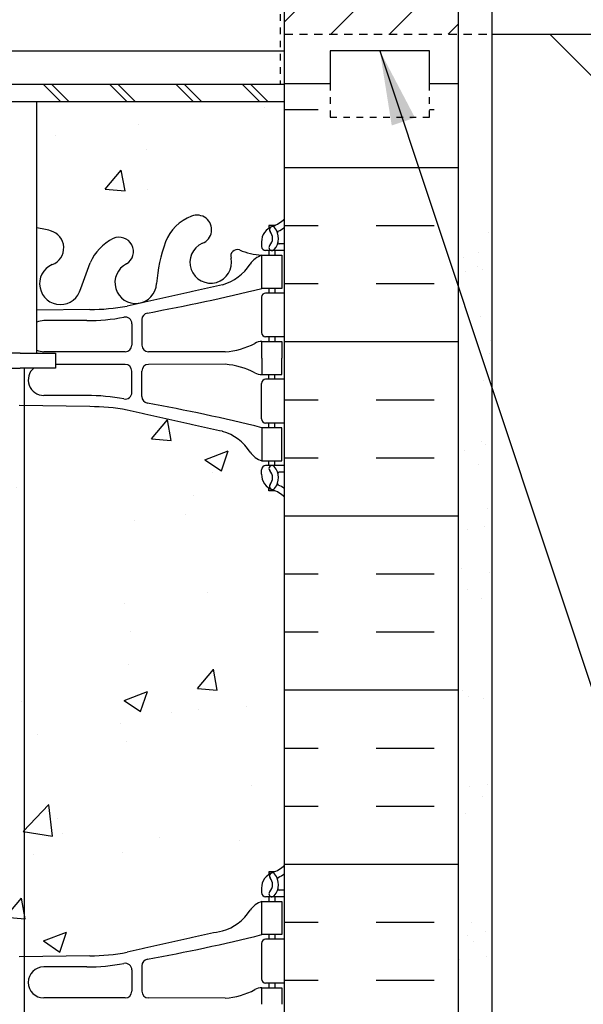
# Model space of a CAD drawing. Units: inches. Extents: x 243.3 to 292.3, y 132.2 to 206.
# Drawn here: x 267.6 to 276.1, y 175.1 to 189.9 of the extents above; entities that cross this region are included whole.
import ezdxf

# ---------------------------------------------------------------- set-up
doc = ezdxf.new("R2010")
doc.units = ezdxf.units.IN
doc.header["$LTSCALE"] = 0.5
doc.header["$MEASUREMENT"] = 0
doc.linetypes.add('DASHED2', pattern=[0.375, 0.25, -0.125])
doc.linetypes.add('HIDDEN2', pattern=[0.1875, 0.125, -0.0625])
for name, color, linetype in [('HATCH', 12, 'Continuous'), ('line25', 2, 'Continuous'), ('LINE3', 3, 'Continuous'), ('LINE50', 5, 'Continuous'), ('LINE9', 9, 'Continuous'), ('TEXT', 4, 'Continuous'), ('Web_Edge', 9, 'Continuous')]:
    doc.layers.add(name, color=color, linetype=linetype)
doc.styles.add('DIM', font='romans.shx', dxfattribs={"width": 0.7})
doc.dimstyles.new('ext_12', dxfattribs={"dimscale": 12, "dimtxt": 0.09375, "dimasz": 0.09375, "dimexe": 0.09375, "dimexo": 0.0625, "dimgap": 0.0625, "dimtad": 1, "dimdec": 1, "dimzin": 3, "dimdsep": 46, "dimlunit": 4, "dimtxsty": 'DIM', "dimcen": 0.09, "dimdle": 0.09375, "dimclrt": 4, "dimadec": 0, "dimazin": 0, "dimtfac": 1, "dimtdec": 1, "dimtmove": 2, "dimatfit": 3, "dimfxl": 1, "dimfrac": 2, "dimtolj": 1, "dimtzin": 0, "dimarcsym": 0})
pattern_1 = [(50, (0, 0), (3.5863, -0.31376), [0.375, -4.125]), (355, (0, 0), (-0.693757, 3.76096), [0.3, -3.3]), (100.4514, (0.299, -0.026), (2.892544, 3.4472), [0.3187, -3.50571]), (46.1842, (0, 1), (5.336207, -0.827596), [0.5625, -6.1875]), (96.6356, (0.4447, 0.931), (4.67331, 4.87059), [0.47805, -5.25857]), (351.1842, (0, 1), (4.67331, 4.87059), [0.45, -4.95]), (21, (0.5, 0.75), (2.984535, -2.013094), [0.375, -4.125]), (326, (0.5, 0.75), (1.216577, 3.62575), [0.3, -3.3]), (71.4514, (0.7487, 0.5822), (4.201112, 1.612656), [0.3187, -3.50571]), (37.5, (0, 0), (0.0607993, 1.6644693), [0, -3.26, 0, -3.35, 0, -3.3125]), (7.5, (0, 0), (1.315348, 1.972059), [0, -1.91, 0, -3.185, 0, -1.2625]), (327.5, (-1.115, 0), (2.669112, -0.1127744), [0, -1.25, 0, -3.9, 0, -5.175]), (317.5, (-1.615, 0), (2.915931, 0.500525), [0, -1.625, 0, -2.59, 0, -3.675])]

msp = doc.modelspace()

# ---------------------------------------------------------------- hatches: boundary and pattern name
at = {"layer": 'HATCH'}
h = msp.add_hatch(dxfattribs=at)
h.set_pattern_fill('AR-CONC', color=256, scale=0.5)
h.set_pattern_definition(pattern_1)
h.paths.add_polyline_path([(268.998, 204.652, -0.940793), (269.201, 204.268, 1.753171), (269.652, 203.972, -0.068226), (269.788, 204.6, -0.174455), (270.088, 204.946), (268.58, 204.946), (267.58, 205.946), (267.58, 204.831, -0.068476), (268.055, 204.769, -0.734872), (268.078, 204.258, 1.612474), (268.509, 203.898), (268.652, 204.285, -0.173075)])
h.paths.add_polyline_path([(271.07, 204.65), (271.07, 204.946), (270.411, 204.946, -0.550694), (270.344, 204.58, 2.087231), (270.777, 204.355, -0.380392)])
h.paths.add_polyline_path([(266.58, 204.946), (265.073, 204.946, -0.174455), (265.373, 204.6, -0.068226), (265.509, 203.972, 1.753171), (265.96, 204.268, -0.940793), (266.163, 204.652, -0.173075), (266.509, 204.285), (266.652, 203.898, 1.612474), (267.083, 204.258, -0.416252), (266.923, 204.603)])
h.paths.add_polyline_path([(264.749, 204.946), (264.09, 204.946), (264.09, 204.65, -0.380397), (264.383, 204.355, 2.087231), (264.817, 204.58, -0.550694)])
h.paths.add_polyline_path([(267.504, 203.095, 0.225652), (267.129, 203.47), (264.465, 203.47, 0.225652), (264.09, 203.095), (264.09, 202.254, 0.225652), (264.465, 201.879), (267.129, 201.879, 0.225652), (267.504, 202.254)])
h.paths.add_polyline_path([(267.504, 201.313, 0.225652), (267.129, 201.688), (264.465, 201.688, 0.225652), (264.09, 201.313), (264.09, 200.473, 0.225652), (264.465, 200.098), (267.129, 200.098, 0.225652), (267.504, 200.473)])
h.paths.add_polyline_path([(271.07, 201.313, 0.225652), (270.695, 201.688), (268.032, 201.688, 0.225652), (267.657, 201.313), (267.657, 200.473, 0.225652), (268.032, 200.098), (270.695, 200.098, 0.225652), (271.07, 200.473)])
h.paths.add_polyline_path([(271.07, 203.095, 0.225652), (270.695, 203.47), (268.032, 203.47, 0.225652), (267.657, 203.095), (267.657, 202.254, 0.225652), (268.032, 201.879), (270.695, 201.879, 0.225652), (271.07, 202.254)])
h.paths.add_polyline_path([(271.07, 199.762, 0.268138), (270.909, 199.91), (264.252, 199.91, 0.268156), (264.09, 199.762), (264.09, 198.293), (264.21, 198.093), (264.21, 197.981), (264.21, 197.868), (264.09, 197.668), (264.09, 196.2, 0.268156), (264.252, 196.051), (270.909, 196.051, 0.268138), (271.07, 196.2), (271.07, 197.668), (270.95, 197.868), (270.95, 197.981), (270.95, 198.093), (271.07, 198.293)])
h.paths.add_polyline_path([(266.042, 195.608, -0.230831), (266.459, 195.781, -0.258655), (266.881, 195.513, -0.520567), (267.186, 195.391, -0.302205), (267.484, 195.539, 0.202607), (267.129, 195.864), (264.465, 195.864, 0.225652), (264.09, 195.489), (264.09, 195.382, -0.011526), (264.125, 195.367, -0.520567), (264.484, 195.224, -0.520567), (264.826, 195.371, -0.520567), (265.399, 195.331, -0.520567), (265.68, 195.452, -0.520567)])
h.paths.add_polyline_path([(270.695, 195.864), (268.032, 195.864, 0.225652), (267.657, 195.489), (267.657, 195.455, -0.023609), (267.676, 195.435, -0.520567), (268.021, 195.484, -0.520567), (268.62, 195.505, -0.310845), (269.58, 195.483, -0.310845), (270.541, 195.505, -0.380139), (271.018, 195.601, 0.173587)])
h.paths.add_polyline_path([(291.343, 195.481), (271.58, 195.481), (271.58, 195.51, 0.10231), (271.485, 195.435, 0.520567), (271.14, 195.484, 0.520567), (270.541, 195.505, 0.310845), (269.58, 195.483, 0.310845), (268.62, 195.505, 0.520567), (268.021, 195.484, 0.520567), (267.676, 195.435, 0.520567), (267.186, 195.391, 0.520567), (266.881, 195.513, 0.258655), (266.459, 195.781, 0.230831), (266.042, 195.608, 0.520567), (265.68, 195.452, 0.520567), (265.399, 195.331, 0.520567), (264.826, 195.371, 0.520567), (264.484, 195.224, 0.520567), (264.125, 195.367, 0.058158), (263.945, 195.426), (263.945, 194.576), (263.58, 194.576), (263.58, 193.826), (263.945, 193.826), (263.945, 192.626), (263.58, 192.626), (263.58, 191.876), (263.945, 191.876), (263.945, 191.431), (265.806, 191.431), (265.806, 191.481), (271.58, 191.481), (272.28, 192.981), (274.28, 192.981), (274.979, 191.481), (277.979, 191.481), (278.679, 192.981), (280.679, 192.981), (281.378, 191.481), (284.378, 191.481), (285.078, 192.981), (287.078, 192.981), (287.777, 191.481), (290.777, 191.481), (291.343, 192.694)])
h.paths.add_polyline_path([(265.806, 191.431), (263.945, 191.431), (263.945, 190.676), (263.945, 188.978), (265.806, 188.978)])
h.paths.add_polyline_path([(271.58, 188.719), (267.849, 188.719), (267.849, 186.812, -0.029977), (268.055, 186.769, -0.734872), (268.078, 186.258, 1.612474), (268.509, 185.898), (268.652, 186.285, -0.173075), (268.998, 186.652, -0.940793), (269.201, 186.268, 1.753171), (269.652, 185.972, -0.068226), (269.788, 186.6, -0.21345), (270.18, 186.989, -1), (270.344, 186.58, 2.087231), (270.777, 186.355, -0.638777), (270.902, 186.479, 0.087457), (271.239, 186.4), (271.344, 186.4), (271.344, 186.47), (271.297, 186.47, -0.414214), (271.234, 186.533), (271.234, 186.6, -0.249069), (271.344, 186.807), (271.344, 186.849), (271.434, 186.849, 0.088416), (271.58, 186.946)])
h.paths.add_polyline_path([(267.349, 188.719), (263.945, 188.719), (263.945, 188.978), (263.945, 190.676), (263.58, 190.676), (263.58, 186.946, 0.088416), (263.726, 186.849), (263.816, 186.849), (263.816, 186.807, -0.249069), (263.926, 186.6), (263.926, 186.533, -0.414214), (263.864, 186.47), (263.816, 186.47), (263.816, 186.4), (263.921, 186.4, 0.085348), (264.251, 186.476, -0.669601), (264.383, 186.355, 2.087231), (264.817, 186.58, -1), (264.981, 186.989, -0.21345), (265.373, 186.6, -0.069923), (265.51, 185.956, 1.702394), (265.96, 186.268, -0.940793), (266.163, 186.652, -0.173075), (266.509, 186.285), (266.652, 185.898, 1.612474), (267.083, 186.258, -0.734872), (267.106, 186.769, -0.035303), (267.349, 186.817)])
h.paths.add_polyline_path([(271.58, 173.015, 0.088416), (271.434, 173.112), (271.344, 173.112), (271.344, 173.154, -0.249069), (271.234, 173.361), (271.234, 173.429, -0.414214), (271.297, 173.491), (271.344, 173.491), (271.344, 173.561), (271.239, 173.561, 0.085348), (270.91, 173.486, -0.669601), (270.777, 173.606, 2.087231), (270.344, 173.381, -1), (270.18, 172.973, -0.21345), (269.788, 173.362, -0.069923), (269.651, 174.006, 1.702394), (269.201, 173.693, -0.940793), (268.998, 173.31, -0.173075), (268.652, 173.677), (268.509, 174.063, 1.612474), (268.078, 173.704, -0.734872), (268.055, 173.193, -0.068475), (267.58, 173.131, -0.068475), (267.106, 173.193, -0.734872), (267.083, 173.704, 1.612474), (266.652, 174.063), (266.509, 173.677, -0.173075), (266.163, 173.31, -0.940793), (265.96, 173.693, 1.702394), (265.51, 174.006, -0.069923), (265.373, 173.362, -0.21345), (264.981, 172.973, -1), (264.817, 173.381, 2.087231), (264.383, 173.606, -0.669601), (264.251, 173.486, 0.085348), (263.921, 173.561), (263.816, 173.561), (263.816, 173.491), (263.864, 173.491, -0.414214), (263.926, 173.429), (263.926, 173.361, -0.249069), (263.816, 173.154), (263.816, 173.112), (263.726, 173.112, 0.088416), (263.58, 173.015), (263.58, 170.981), (263.58, 168.946, 0.088416), (263.726, 168.849), (263.816, 168.849), (263.816, 168.807, -0.249069), (263.926, 168.6), (263.926, 168.533, -0.414214), (263.864, 168.47), (263.816, 168.47), (263.816, 168.4), (263.921, 168.4, 0.085348), (264.251, 168.476, -0.669601), (264.383, 168.355, 2.087231), (264.817, 168.58, -1), (264.981, 168.989, -0.21345), (265.373, 168.6, -0.069923), (265.51, 167.956, 1.702394), (265.96, 168.268, -0.940793), (266.163, 168.652, -0.173075), (266.509, 168.285), (266.652, 167.898, 1.612474), (267.083, 168.258, -0.734872), (267.106, 168.769, -0.068475), (267.58, 168.831, -0.068475), (268.055, 168.769, -0.734872), (268.078, 168.258, 1.612474), (268.509, 167.898), (268.652, 168.285, -0.173075), (268.998, 168.652, -0.940793), (269.201, 168.268, 1.702394), (269.651, 167.956, -0.069923), (269.788, 168.6, -0.21345), (270.18, 168.989, -1), (270.344, 168.58, 2.087231), (270.777, 168.355, -0.669601), (270.91, 168.476, 0.085348), (271.239, 168.4), (271.344, 168.4), (271.344, 168.47), (271.297, 168.47, -0.414214), (271.234, 168.533), (271.234, 168.6, -0.249069), (271.344, 168.807), (271.344, 168.849), (271.434, 168.849, 0.088416), (271.58, 168.946), (271.58, 170.981)])
edge = h.paths.add_edge_path()
edge.add_arc((271.234, 164.393), 0.5, 46.2109, 66.4218)
edge.add_line((271.434, 164.851), (271.344, 164.851))
edge.add_line((271.344, 164.851), (271.344, 164.893))
edge.add_arc((271.484, 165.1), 0.25, 180, 235.9442, ccw=False)
edge.add_line((271.234, 165.1), (271.234, 165.168))
edge.add_arc((271.297, 165.168), 0.0625, 90, 180, ccw=False)
edge.add_line((271.297, 165.23), (271.344, 165.23))
edge.add_line((271.344, 165.23), (271.344, 165.3))
edge.add_line((271.344, 165.3), (271.239, 165.3))
edge.add_arc((271.362, 165.643), 0.364, 214.9775, 250.3387, ccw=False)
edge.add_arc((270.439, 165.032), 0.743, 32.7919, 73.8107)
edge.add_spline(control_points=[(270.646, 165.746), (269.209, 166.066)], knot_values=[0, 0, 1, 1], degree=1, periodic=0)
edge.add_arc((268.652, 163.134), 2.984, 79.2546, 90.0995)
edge.add_line((268.647, 166.118), (267.58, 166.134))
edge.add_line((267.58, 166.134), (266.514, 166.118))
edge.add_arc((266.509, 163.134), 2.984, 89.9005, 100.7454)
edge.add_spline(control_points=[(265.952, 166.066), (264.515, 165.746)], knot_values=[0, 0, 1, 1], degree=1, periodic=0)
edge.add_arc((264.722, 165.032), 0.743, 106.1893, 147.2081)
edge.add_arc((263.799, 165.643), 0.364, 289.6613, 325.0225, ccw=False)
edge.add_line((263.921, 165.3), (263.816, 165.3))
edge.add_line((263.816, 165.3), (263.816, 165.23))
edge.add_line((263.816, 165.23), (263.864, 165.23))
edge.add_arc((263.864, 165.168), 0.0625, 0, 90, ccw=False)
edge.add_line((263.926, 165.168), (263.926, 165.1))
edge.add_arc((263.676, 165.1), 0.25, 304.0558, 360, ccw=False)
edge.add_line((263.816, 164.893), (263.816, 164.851))
edge.add_line((263.816, 164.851), (263.726, 164.851))
edge.add_arc((263.926, 164.393), 0.5, 113.5782, 133.7891)
edge.add_line((263.58, 164.754), (263.58, 161.981))
edge.add_line((263.58, 161.981), (266.784, 161.981))
edge.add_line((266.784, 161.981), (267.784, 160.981))
edge.add_line((267.784, 160.981), (267.784, 162.981))
edge.add_line((267.784, 162.981), (268.784, 161.981))
edge.add_line((268.784, 161.981), (271.58, 161.981))
edge.add_line((271.58, 161.981), (271.58, 164.754))
h = msp.add_hatch(dxfattribs=at)
h.set_pattern_fill('ANSI31', color=256, scale=5, style=0)
h.set_pattern_definition([(45, (194.4731, -3.86355), (-0.4419417, 0.4419417), [])])
h.paths.add_polyline_path([(274.205, 189.731), (274.205, 191.478), (271.58, 191.478), (271.58, 189.731)])
h = msp.add_hatch(dxfattribs=at)
h.set_pattern_fill('INSUL', color=256, scale=7, style=0)
h.set_pattern_definition([(0, (272.962, 182.4712), (0, 2.625), []), (0, (272.962, 183.3462), (0, 2.625), [0.875, -0.875]), (0, (272.962, 184.2212), (0, 2.625), [0.875, -0.875])])
h.paths.add_polyline_path([(274.205, 188.981), (273.768, 188.981), (273.768, 188.481), (272.268, 188.481), (272.268, 188.981), (271.58, 188.981), (271.58, 170.981), (272.268, 170.981), (272.268, 171.481), (273.768, 171.481), (273.768, 170.981), (274.205, 170.981)])
h.paths.add_polyline_path([(260.955, 170.981), (261.393, 170.981), (261.393, 171.481), (262.893, 171.481), (262.893, 170.981), (263.58, 170.981), (263.58, 188.981), (262.893, 188.981), (262.893, 189.481), (261.393, 189.481), (261.393, 188.981), (260.955, 188.981)])
h = msp.add_hatch(dxfattribs=at)
h.set_pattern_fill('AR-SAND', color=256, scale=0.5, style=0)
h.set_pattern_definition([(37.5, (198.499, 60.95305), (-0.0314967, 0.963412), [0, -0.76, 0, -0.85, 0, -0.8125]), (7.5, (198.499, 60.953), (0.884888, 1.411073), [0, -0.41, 0, -0.685, 0, -0.2625]), (327.5, (197.884, 60.95305), (1.557071, 0.0028295), [0, -0.25, 0, -0.9, 0, -1.175]), (317.5, (197.884, 60.953), (1.503063, 0.438838), [0, -0.125, 0, -0.59, 0, -0.675])])
h.paths.add_polyline_path([(274.705, 186.981), (274.205, 186.981), (274.205, 170.981), (274.205, 161.981), (274.705, 161.981)])
h = msp.add_hatch(dxfattribs=at)
h.set_pattern_fill('AR-CONC', color=256, scale=0.5)
h.set_pattern_definition(pattern_1)
edge = h.paths.add_edge_path()
edge.add_arc((271.234, 182.393), 0.5, 46.2109, 66.4218)
edge.add_line((271.434, 182.851), (271.344, 182.851))
edge.add_line((271.344, 182.851), (271.344, 182.893))
edge.add_arc((271.484, 183.1), 0.25, 180, 235.9442, ccw=False)
edge.add_line((271.234, 183.1), (271.234, 183.168))
edge.add_arc((271.297, 183.168), 0.0625, 90, 180, ccw=False)
edge.add_line((271.297, 183.23), (271.344, 183.23))
edge.add_line((271.344, 183.23), (271.344, 183.3))
edge.add_line((271.344, 183.3), (271.239, 183.3))
edge.add_arc((271.362, 183.643), 0.364, 214.9775, 250.3387, ccw=False)
edge.add_arc((270.439, 183.032), 0.743, 32.7919, 73.8107)
edge.add_spline(control_points=[(270.646, 183.746), (269.209, 184.066)], knot_values=[0, 0, 1, 1], degree=1, periodic=0)
edge.add_arc((268.652, 181.134), 2.984, 79.2546, 90.0995)
edge.add_line((268.647, 184.118), (267.58, 184.134))
edge.add_line((267.58, 184.134), (266.514, 184.118))
edge.add_arc((266.509, 181.134), 2.984, 89.9005, 100.7454)
edge.add_spline(control_points=[(265.952, 184.066), (264.515, 183.746)], knot_values=[0, 0, 1, 1], degree=1, periodic=0)
edge.add_arc((264.722, 183.032), 0.743, 106.1893, 147.2081)
edge.add_arc((263.799, 183.643), 0.364, 289.6613, 325.0225, ccw=False)
edge.add_line((263.921, 183.3), (263.816, 183.3))
edge.add_line((263.816, 183.3), (263.816, 183.23))
edge.add_line((263.816, 183.23), (263.864, 183.23))
edge.add_arc((263.864, 183.168), 0.0625, 0, 90, ccw=False)
edge.add_line((263.926, 183.168), (263.926, 183.1))
edge.add_arc((263.676, 183.1), 0.25, 304.0558, 360, ccw=False)
edge.add_line((263.816, 182.893), (263.816, 182.851))
edge.add_line((263.816, 182.851), (263.726, 182.851))
edge.add_arc((263.926, 182.393), 0.5, 113.5782, 133.7891)
edge.add_line((263.58, 182.754), (263.58, 177.207))
edge.add_arc((263.926, 177.568), 0.5, 226.2109, 246.4218)
edge.add_line((263.726, 177.11), (263.816, 177.11))
edge.add_line((263.816, 177.11), (263.816, 177.068))
edge.add_arc((263.676, 176.861), 0.25, 0, 55.9442, ccw=False)
edge.add_line((263.926, 176.861), (263.926, 176.794))
edge.add_arc((263.864, 176.794), 0.0625, -90, 0, ccw=False)
edge.add_line((263.864, 176.731), (263.816, 176.731))
edge.add_line((263.816, 176.731), (263.816, 176.661))
edge.add_line((263.816, 176.661), (263.921, 176.661))
edge.add_arc((263.799, 176.319), 0.364, 34.9775, 70.3387, ccw=False)
edge.add_arc((264.722, 176.93), 0.743, 212.7919, 253.8107)
edge.add_spline(control_points=[(264.515, 176.216), (265.952, 175.895)], knot_values=[0, 0, 1, 1], degree=1, periodic=0)
edge.add_arc((266.509, 178.827), 2.984, 259.2546, 270.0995)
edge.add_line((266.514, 175.843), (267.58, 175.827))
edge.add_line((267.58, 175.827), (268.647, 175.843))
edge.add_arc((268.652, 178.827), 2.984, 269.9005, 280.7454)
edge.add_spline(control_points=[(269.209, 175.895), (270.646, 176.216)], knot_values=[0, 0, 1, 1], degree=1, periodic=0)
edge.add_arc((270.439, 176.93), 0.743, 286.1893, 327.2081)
edge.add_arc((271.362, 176.319), 0.364, 109.6613, 145.0225, ccw=False)
edge.add_line((271.239, 176.661), (271.344, 176.661))
edge.add_line((271.344, 176.661), (271.344, 176.731))
edge.add_line((271.344, 176.731), (271.297, 176.731))
edge.add_arc((271.297, 176.794), 0.0625, 180, 270, ccw=False)
edge.add_line((271.234, 176.794), (271.234, 176.861))
edge.add_arc((271.484, 176.861), 0.25, 124.0558, 180, ccw=False)
edge.add_line((271.344, 177.068), (271.344, 177.11))
edge.add_line((271.344, 177.11), (271.434, 177.11))
edge.add_arc((271.234, 177.568), 0.5, 293.5782, 313.7891)
edge.add_line((271.58, 177.207), (271.58, 182.754))

# ---------------------------------------------------------------- linework, layer by layer
at = {"layer": 'HATCH', "linetype": 'HIDDEN2'}
msp.add_line((271.518, 191.433), (271.518, 188.981), dxfattribs=at)
at = {"layer": 'HATCH', "linetype": 'HIDDEN2', "ltscale": 2}
msp.add_line((271.58, 189.731), (274.705, 189.731), dxfattribs=at)
at = {"layer": 'HATCH'}
for p, q in [((267.945, 188.978), (268.205, 188.719)), ((268.07, 188.978), (268.33, 188.719)), ((268.945, 188.978), (269.205, 188.719)), ((269.07, 188.978), (269.33, 188.719)), ((269.945, 188.978), (270.205, 188.719)), ((270.07, 188.978), (270.33, 188.719)), ((270.945, 188.978), (271.205, 188.719)), ((271.07, 188.978), (271.33, 188.719))]:
    msp.add_line(p, q, dxfattribs=at)
at = {"layer": 'line25'}
for p, q in [((271.58, 170.981), (271.58, 191.481)), ((274.705, 189.731), (291.343, 189.731)), ((275.58, 189.731), (284.08, 181.231)), ((265.806, 189.478), (271.58, 189.478)), ((263.945, 188.978), (271.58, 188.978)), ((263.945, 188.719), (271.58, 188.719)), ((267.849, 184.926), (267.849, 188.719))]:
    msp.add_line(p, q, dxfattribs=at)
for points in [[(267.599, 184.926), (267.07, 184.926), (267.07, 184.7), (267.599, 184.7)], [(267.599, 184.926), (268.128, 184.926), (268.128, 184.7), (267.868, 184.7)], [(267.868, 184.7), (267.599, 184.7)]]:
    msp.add_lwpolyline(points, dxfattribs=at)
at = {"layer": 'LINE3'}
msp.add_line((267.659, 184.7), (267.659, 161.105), dxfattribs=at)
at = {"layer": 'LINE50', "ltscale": 2}
msp.add_line((274.205, 188.981), (274.205, 191.481), dxfattribs=at)
at = {"layer": 'LINE50'}
msp.add_line((274.205, 170.981), (274.205, 188.981), dxfattribs=at)
msp.add_lwpolyline([(274.205, 188.981), (273.768, 188.981), (273.768, 189.481), (272.268, 189.481), (272.268, 188.981), (271.58, 188.981)], dxfattribs=at)
at = {"layer": 'LINE9'}
msp.add_line((274.705, 191.481), (274.705, 161.981), dxfattribs=at)
at = {"layer": 'LINE9', "linetype": 'DASHED2', "ltscale": 0.15}
msp.add_lwpolyline([(272.268, 188.981), (272.268, 188.981), (272.268, 188.481), (273.768, 188.481), (273.768, 188.981), (273.768, 188.981)], dxfattribs=at)
at = {"layer": 'Web_Edge'}
for p, q in [((271.434, 186.849), (271.344, 186.849)), ((271.344, 186.849), (271.344, 186.807)), ((271.434, 186.849), (271.344, 186.849)), ((271.344, 186.849), (271.344, 186.807)), ((271.234, 186.6), (271.234, 186.533)), ((271.234, 186.6), (271.234, 186.533)), ((271.58, 186.57), (271.503, 186.57)), ((271.58, 186.57), (271.503, 186.57)), ((271.58, 186.47), (271.297, 186.47)), ((271.58, 186.47), (271.297, 186.47)), ((271.344, 186.47), (271.344, 186.4)), ((271.344, 186.47), (271.344, 186.4)), ((271.434, 186.47), (271.434, 186.4)), ((271.434, 186.47), (271.434, 186.4)), ((268.509, 185.898), (268.652, 186.285)), ((268.509, 185.898), (268.652, 186.285)), ((271.58, 185.83), (271.297, 185.83)), ((271.58, 185.83), (271.297, 185.83)), ((271.344, 185.9), (271.344, 185.83)), ((271.344, 185.9), (271.344, 185.83)), ((271.434, 185.9), (271.434, 185.83)), ((271.434, 185.9), (271.434, 185.83)), ((271.234, 185.768), (271.234, 185.233)), ((271.234, 185.768), (271.234, 185.233)), ((268.647, 185.582), (267.849, 185.57)), ((268.6, 185.414), (267.953, 185.414)), ((268.6, 185.414), (267.953, 185.414)), ((269.28, 185.368), (269.28, 185.045)), ((269.28, 185.368), (269.28, 185.045)), ((269.432, 185.43), (269.432, 185.045)), ((269.432, 185.43), (269.432, 185.045)), ((271.58, 185.17), (271.297, 185.17)), ((271.58, 185.17), (271.297, 185.17)), ((271.344, 185.17), (271.344, 185.1)), ((271.344, 185.17), (271.344, 185.1)), ((271.434, 185.17), (271.434, 185.1)), ((271.434, 185.17), (271.434, 185.1)), ((269.18, 184.945), (267.953, 184.945)), ((269.18, 184.945), (267.953, 184.945)), ((270.687, 184.945), (269.532, 184.945)), ((270.687, 184.945), (269.532, 184.945)), ((269.18, 184.755), (268.128, 184.755)), ((270.687, 184.756), (269.532, 184.755)), ((270.687, 184.756), (269.532, 184.755)), ((269.28, 184.332), (269.28, 184.655)), ((269.28, 184.332), (269.28, 184.655)), ((269.432, 184.27), (269.432, 184.655)), ((269.432, 184.27), (269.432, 184.655)), ((271.344, 184.53), (271.344, 184.6)), ((271.344, 184.53), (271.344, 184.6)), ((271.434, 184.53), (271.434, 184.6)), ((271.434, 184.53), (271.434, 184.6)), ((271.234, 183.933), (271.234, 184.468)), ((271.234, 183.933), (271.234, 184.468)), ((271.58, 184.53), (271.297, 184.53)), ((271.58, 184.53), (271.297, 184.53)), ((268.6, 184.286), (267.953, 184.286)), ((268.6, 184.286), (267.953, 184.286)), ((268.647, 184.118), (267.58, 184.134)), ((268.647, 184.118), (267.58, 184.134)), ((271.58, 183.87), (271.297, 183.87)), ((271.58, 183.87), (271.297, 183.87)), ((271.344, 183.8), (271.344, 183.87)), ((271.344, 183.8), (271.344, 183.87)), ((271.434, 183.8), (271.434, 183.87)), ((271.434, 183.8), (271.434, 183.87)), ((271.344, 183.23), (271.344, 183.3)), ((271.344, 183.23), (271.344, 183.3)), ((271.434, 183.23), (271.434, 183.3)), ((271.434, 183.23), (271.434, 183.3)), ((271.234, 183.1), (271.234, 183.168)), ((271.234, 183.1), (271.234, 183.168)), ((271.58, 183.23), (271.297, 183.23)), ((271.58, 183.23), (271.297, 183.23)), ((271.58, 183.13), (271.503, 183.13)), ((271.58, 183.13), (271.503, 183.13)), ((271.344, 182.851), (271.344, 182.893)), ((271.344, 182.851), (271.344, 182.893)), ((271.434, 182.851), (271.344, 182.851)), ((271.434, 182.851), (271.344, 182.851)), ((271.434, 177.11), (271.344, 177.11)), ((271.344, 177.11), (271.344, 177.068)), ((271.434, 177.11), (271.344, 177.11)), ((271.344, 177.11), (271.344, 177.068)), ((271.234, 176.861), (271.234, 176.794)), ((271.234, 176.861), (271.234, 176.794)), ((271.58, 176.731), (271.297, 176.731)), ((271.58, 176.731), (271.297, 176.731)), ((271.344, 176.731), (271.344, 176.661)), ((271.344, 176.731), (271.344, 176.661)), ((271.434, 176.731), (271.434, 176.661)), ((271.434, 176.731), (271.434, 176.661)), ((271.58, 176.831), (271.503, 176.831)), ((271.58, 176.831), (271.503, 176.831)), ((271.344, 176.161), (271.344, 176.091)), ((271.344, 176.161), (271.344, 176.091)), ((271.434, 176.161), (271.434, 176.091)), ((271.434, 176.161), (271.434, 176.091)), ((271.234, 176.029), (271.234, 175.494)), ((271.234, 176.029), (271.234, 175.494)), ((271.58, 176.091), (271.297, 176.091)), ((271.58, 176.091), (271.297, 176.091)), ((268.647, 175.843), (267.58, 175.827)), ((268.647, 175.843), (267.58, 175.827)), ((269.432, 175.691), (269.432, 175.307)), ((269.432, 175.691), (269.432, 175.307)), ((268.6, 175.675), (267.953, 175.675)), ((268.6, 175.675), (267.953, 175.675)), ((269.28, 175.629), (269.28, 175.307)), ((269.28, 175.629), (269.28, 175.307)), ((271.58, 175.431), (271.297, 175.431)), ((271.58, 175.431), (271.297, 175.431)), ((271.344, 175.431), (271.344, 175.361)), ((271.344, 175.431), (271.344, 175.361)), ((271.434, 175.431), (271.434, 175.361)), ((271.434, 175.431), (271.434, 175.361)), ((269.18, 175.207), (267.953, 175.207)), ((269.18, 175.207), (267.953, 175.207)), ((270.687, 175.206), (269.532, 175.207)), ((270.687, 175.206), (269.532, 175.207))]:
    msp.add_line(p, q, dxfattribs=at)
for points in [[(271.539, 185.9), (271.239, 185.9), (271.239, 186.4), (271.539, 186.4)], [(271.539, 185.9), (271.239, 185.9), (271.239, 186.4), (271.539, 186.4)], [(271.539, 183.8), (271.239, 183.8), (271.239, 183.3), (271.539, 183.3)], [(271.539, 183.8), (271.239, 183.8), (271.239, 183.3), (271.539, 183.3)], [(271.539, 176.161), (271.239, 176.161), (271.239, 176.661), (271.539, 176.661)], [(271.539, 176.161), (271.239, 176.161), (271.239, 176.661), (271.539, 176.661)]]:
    msp.add_lwpolyline(points, close=True, dxfattribs=at)
for points in [[(271.239, 184.85), (271.239, 185.1), (271.539, 185.1), (271.539, 184.85)], [(271.239, 184.85), (271.239, 185.1), (271.539, 185.1), (271.539, 184.85)], [(271.239, 184.85), (271.239, 184.6), (271.539, 184.6), (271.539, 184.85)], [(271.239, 184.85), (271.239, 184.6), (271.539, 184.6), (271.539, 184.85)], [(271.239, 175.111), (271.239, 175.361), (271.539, 175.361), (271.539, 175.111)], [(271.239, 175.111), (271.239, 175.361), (271.539, 175.361), (271.539, 175.111)]]:
    msp.add_lwpolyline(points, dxfattribs=at)
for centre, radius, start, end in [((270.419, 186.356), 0.677, 110.6803, 158.8761), ((270.419, 186.356), 0.677, 110.6803, 158.8761), ((270.262, 186.784), 0.22, 291.8037, 111.8037), ((270.262, 186.784), 0.22, 291.8037, 111.8037), ((267.592, 185.077), 1.754, 74.7082, 81.5764), ((271.484, 186.6), 0.25, 109.4712, 180), ((271.484, 186.6), 0.25, 109.4712, 180), ((271.398, 186.786), 0.045, 40.8121, 218.552), ((271.398, 186.786), 0.045, 40.8121, 218.552), ((271.234, 187.307), 0.5, 289.4712, 313.7891), ((271.234, 187.307), 0.5, 289.4712, 313.7891), ((271.241, 186.655), 0.25, 317.5391, 39.8855), ((271.241, 186.655), 0.25, 317.5391, 39.8855), ((271.234, 187.307), 0.6, 294.9252, 305.2168), ((271.234, 187.307), 0.6, 294.9252, 305.2168), ((267.986, 186.51), 0.268, 289.9662, 75.2108), ((267.986, 186.51), 0.268, 289.9662, 75.2108), ((269.088, 186.454), 0.217, 301.463, 114.4736), ((269.088, 186.454), 0.217, 301.463, 114.4736), ((271.241, 186.655), 0.16, 317.5391, 39.9999), ((271.241, 186.655), 0.16, 317.5391, 39.9999), ((271.496, 186.744), 0.021, 116.0043, 196.536), ((271.496, 186.744), 0.021, 116.0043, 196.536), ((269.339, 185.984), 0.75, 117.0295, 156.3062), ((269.339, 185.984), 0.75, 117.0295, 156.3062), ((272.01, 185.791), 2.365, 159.9985, 175.6105), ((270.47, 186.293), 0.314, 113.8084, 11.4114), ((270.47, 186.293), 0.314, 113.8084, 11.4114), ((271.297, 186.533), 0.0625, 180, 270), ((271.297, 186.533), 0.0625, 180, 270), ((271.392, 186.516), 0.045, 137.5391, 317.5391), ((271.392, 186.516), 0.045, 137.5391, 317.5391), ((271.502, 186.59), 0.0196, 164.5099, 270.5968), ((271.502, 186.59), 0.0196, 164.5099, 270.5968), ((270.868, 186.388), 0.0968, 69.5669, 199.8449), ((270.868, 186.388), 0.0968, 69.5669, 199.8449), ((271.294, 187.396), 0.997, 246.8533, 266.8462), ((271.294, 187.396), 0.997, 246.8533, 266.8462), ((271.362, 186.058), 0.364, 109.6613, 145.0225), ((271.362, 186.058), 0.364, 109.6613, 145.0225), ((268.204, 185.971), 0.314, 113.8084, 346.5854), ((268.204, 185.971), 0.314, 113.8084, 346.5854), ((269.339, 185.987), 0.314, 116.0652, 357.2643), ((269.339, 185.987), 0.314, 116.0652, 357.2643), ((270.439, 186.669), 0.743, 286.1893, 327.2081), ((270.439, 186.669), 0.743, 286.1893, 327.2081), ((264.431, 213.321), 28.253, 280.3657, 283.9448), ((271.297, 185.768), 0.0625, 90, 180), ((271.297, 185.768), 0.0625, 90, 180), ((268.652, 188.566), 2.984, 269.9005, 280.7454), ((268.652, 188.566), 2.984, 269.9005, 280.7454), ((269.532, 185.43), 0.1, 100.3657, 180), ((269.532, 185.43), 0.1, 100.3657, 180), ((267.953, 185.18), 0.234, 90, 116.3245), ((267.953, 185.18), 0.234, 90, 116.3245), ((268.605, 188.398), 2.984, 269.9005, 280.7454), ((268.605, 188.398), 2.984, 269.9005, 280.7454), ((269.18, 185.368), 0.1, 0, 100.7454), ((269.18, 185.368), 0.1, 0, 100.7454), ((271.297, 185.233), 0.0625, 180, 270), ((271.297, 185.233), 0.0625, 180, 270), ((269.18, 185.045), 0.1, 270, 0), ((269.18, 185.045), 0.1, 270, 0), ((269.532, 185.045), 0.1, 180, 269.9612), ((269.532, 185.045), 0.1, 180, 269.9612), ((270.602, 186.101), 1.16, 274.1968, 297.4156), ((270.602, 186.101), 1.16, 274.1968, 297.4156), ((271.244, 184.881), 0.219, 91.08, 119.5063), ((271.244, 184.881), 0.219, 91.08, 119.5063), ((267.953, 185.18), 0.234, 243.6755, 270), ((267.953, 185.18), 0.234, 243.6755, 270), ((269.18, 184.655), 0.1, 0, 90), ((269.18, 184.655), 0.1, 0, 90), ((269.532, 184.655), 0.1, 90.0388, 180), ((269.532, 184.655), 0.1, 90.0388, 180), ((270.602, 183.599), 1.16, 62.5844, 85.8032), ((270.602, 183.599), 1.16, 62.5844, 85.8032), ((267.953, 184.521), 0.234, 130.0753, 270), ((271.244, 184.819), 0.219, 240.4937, 268.92), ((271.244, 184.819), 0.219, 240.4937, 268.92), ((271.297, 184.468), 0.0625, 90, 180), ((271.297, 184.468), 0.0625, 90, 180), ((269.18, 184.332), 0.1, 259.2546, 0), ((269.18, 184.332), 0.1, 259.2546, 0), ((268.605, 181.302), 2.984, 79.2546, 90.0995), ((268.605, 181.302), 2.984, 79.2546, 90.0995), ((269.532, 184.27), 0.1, 180, 259.6343), ((269.532, 184.27), 0.1, 180, 259.6343), ((264.431, 156.38), 28.253, 76.0552, 79.6343), ((264.431, 156.38), 28.253, 76.0552, 79.6343), ((268.652, 181.134), 2.984, 79.2546, 90.0995), ((268.652, 181.134), 2.984, 79.2546, 90.0995), ((271.297, 183.933), 0.0625, 180, 270), ((271.297, 183.933), 0.0625, 180, 270), ((270.439, 183.032), 0.743, 32.7919, 73.8107), ((270.439, 183.032), 0.743, 32.7919, 73.8107), ((271.362, 183.643), 0.364, 214.9775, 250.3387), ((271.362, 183.643), 0.364, 214.9775, 250.3387), ((271.297, 183.168), 0.0625, 90, 180), ((271.297, 183.168), 0.0625, 90, 180), ((271.392, 183.184), 0.045, 42.4609, 222.4609), ((271.392, 183.184), 0.045, 42.4609, 222.4609), ((271.241, 183.046), 0.16, 320.0001, 42.4609), ((271.241, 183.046), 0.16, 320.0001, 42.4609), ((271.241, 183.046), 0.25, 320.1145, 42.4609), ((271.241, 183.046), 0.25, 320.1145, 42.4609), ((271.502, 183.111), 0.0196, 89.4032, 195.4901), ((271.502, 183.111), 0.0196, 89.4032, 195.4901), ((271.484, 183.1), 0.25, 180, 250.5288), ((271.484, 183.1), 0.25, 180, 250.5288), ((271.496, 182.956), 0.021, 163.464, 243.9957), ((271.496, 182.956), 0.021, 163.464, 243.9957), ((271.398, 182.915), 0.045, 141.448, 319.1879), ((271.398, 182.915), 0.045, 141.448, 319.1879), ((271.234, 182.393), 0.5, 46.2109, 70.5288), ((271.234, 182.393), 0.5, 46.2109, 70.5288), ((271.234, 182.393), 0.6, 54.7832, 65.0748), ((271.234, 182.393), 0.6, 54.7832, 65.0748), ((271.234, 177.568), 0.5, 289.4712, 313.7891), ((271.234, 177.568), 0.5, 289.4712, 313.7891), ((271.484, 176.861), 0.25, 109.4712, 180), ((271.484, 176.861), 0.25, 109.4712, 180), ((271.398, 177.047), 0.045, 40.8121, 218.552), ((271.398, 177.047), 0.045, 40.8121, 218.552), ((271.241, 176.916), 0.16, 317.5391, 39.9999), ((271.241, 176.916), 0.16, 317.5391, 39.9999), ((271.241, 176.916), 0.25, 317.5391, 39.8855), ((271.241, 176.916), 0.25, 317.5391, 39.8855), ((271.496, 177.005), 0.021, 116.0043, 196.536), ((271.496, 177.005), 0.021, 116.0043, 196.536), ((271.234, 177.568), 0.6, 294.9252, 305.2168), ((271.234, 177.568), 0.6, 294.9252, 305.2168), ((271.297, 176.794), 0.0625, 180, 270), ((271.297, 176.794), 0.0625, 180, 270), ((271.392, 176.777), 0.045, 137.5391, 317.5391), ((271.392, 176.777), 0.045, 137.5391, 317.5391), ((271.502, 176.851), 0.0196, 164.5099, 270.5968), ((271.502, 176.851), 0.0196, 164.5099, 270.5968), ((271.362, 176.319), 0.364, 109.6613, 145.0225), ((271.362, 176.319), 0.364, 109.6613, 145.0225), ((270.439, 176.93), 0.743, 286.1893, 327.2081), ((270.439, 176.93), 0.743, 286.1893, 327.2081), ((264.431, 203.582), 28.253, 280.3657, 283.9448), ((264.431, 203.582), 28.253, 280.3657, 283.9448), ((271.297, 176.029), 0.0625, 90, 180), ((271.297, 176.029), 0.0625, 90, 180), ((268.652, 178.827), 2.984, 269.9005, 280.7454), ((268.652, 178.827), 2.984, 269.9005, 280.7454), ((268.605, 178.659), 2.984, 269.9005, 280.7454), ((268.605, 178.659), 2.984, 269.9005, 280.7454), ((269.18, 175.629), 0.1, 0, 100.7454), ((269.18, 175.629), 0.1, 0, 100.7454), ((269.532, 175.691), 0.1, 100.3657, 180), ((269.532, 175.691), 0.1, 100.3657, 180), ((267.953, 175.441), 0.234, 90, 270), ((267.953, 175.441), 0.234, 90, 270), ((271.297, 175.494), 0.0625, 180, 270), ((271.297, 175.494), 0.0625, 180, 270), ((269.18, 175.307), 0.1, 270, 0), ((269.18, 175.307), 0.1, 270, 0), ((269.532, 175.307), 0.1, 180, 269.9612), ((269.532, 175.307), 0.1, 180, 269.9612), ((270.602, 176.362), 1.16, 274.1968, 297.4156), ((270.602, 176.362), 1.16, 274.1968, 297.4156), ((271.244, 175.143), 0.219, 91.08, 119.5063), ((271.244, 175.143), 0.219, 91.08, 119.5063)]:
    msp.add_arc(centre, radius, start, end, dxfattribs=at)
for points in [[(270.646, 185.955), (269.209, 185.634)], [(270.646, 185.955), (269.209, 185.634)], [(270.646, 183.746), (269.209, 184.066)], [(270.646, 183.746), (269.209, 184.066)], [(270.646, 176.216), (269.209, 175.895)], [(270.646, 176.216), (269.209, 175.895)]]:
    msp.add_open_spline(points, degree=1, dxfattribs=at)

# ---------------------------------------------------------------- leaders
at = {"layer": 'TEXT'}
msp.add_leader([(273.018, 189.481), (276.714, 178.367), (278.314, 178.367)], dimstyle='ext_12', override={"dimgap": 0.0625, "dimtad": 0}, dxfattribs=at)

doc.saveas('drawing.dxf')
